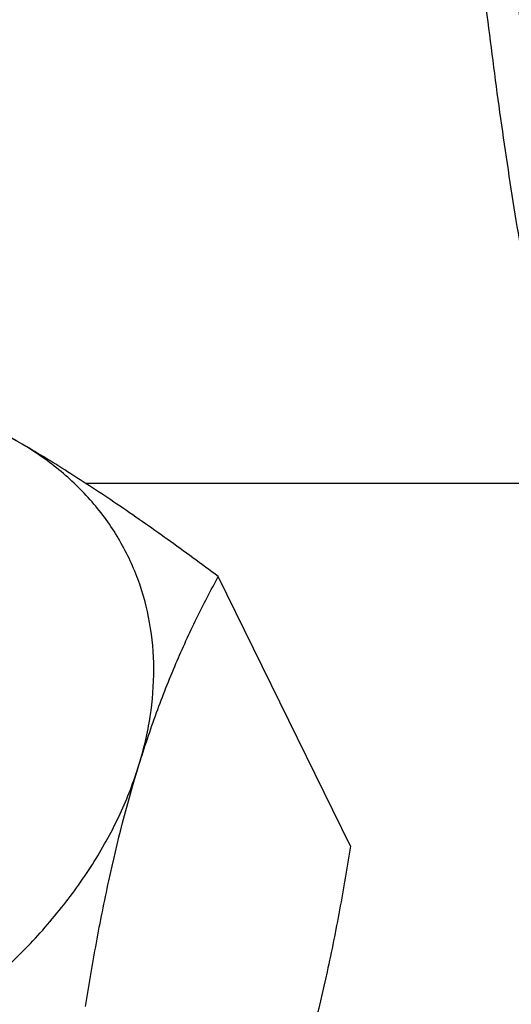
# Model space of a CAD drawing. Units: inches. Extents: x 0 to 11, y 0 to 8.5.
# Drawn here: x 1 to 1, y 6.4 to 6.4 of the extents above; entities that cross this region are included whole.
import ezdxf

# ---------------------------------------------------------------- set-up
doc = ezdxf.new("R2010")
doc.units = ezdxf.units.IN
doc.header["$LTSCALE"] = 0.605
doc.header["$MEASUREMENT"] = 0
doc.linetypes.add('PHANTOM', pattern=[0.8, 0.45, -0.05, 0.1, -0.05, 0.1, -0.05])
doc.layers.get('0').update_dxf_attribs({"linetype": 'CONTINUOUS'})
doc.layers.add('DEFAULT_3', color=7, linetype='PHANTOM')

msp = doc.modelspace()

# ---------------------------------------------------------------- linework, layer by layer
at = {"color": 7, "linetype": 'Continuous'}
for p, q in [((1.032605321, 6.407625042999999), (0.9943681034999999, 6.407625042999999)), ((1.0154240925, 6.3787870362), (1.0049015368, 6.400229750199999))]:
    msp.add_line(p, q, dxfattribs=at)
for points, knots in [([(0.9290388366, 6.3991678472), (0.9281555187999999, 6.4029431563), (0.9264938691, 6.4106267126), (0.9243373095999999, 6.4223659262), (0.9224891689, 6.4344363435), (0.9209569104, 6.446786912699999), (0.9197467617, 6.4593652443), (0.9188637078, 6.472117665599999), (0.9183113989, 6.484989591000001), (0.9180921390000001, 6.4979257948), (0.9182068356, 6.510870711799999), (0.9186550162, 6.5237687303), (0.9194348104000001, 6.5365644874), (0.9205429865000001, 6.5492031629), (0.9219749745999999, 6.561630775), (0.9237249211, 6.573794474800001), (0.925785764, 6.585642841), (0.9281493156999999, 6.597126180499999), (0.9308064034, 6.6081968008), (0.933747022, 6.6188093826), (0.9369605298, 6.6289209767), (0.9398885961, 6.6369845989), (0.9423650259, 6.6431470878), (0.9442631039, 6.6475678438), (0.9462213270000001, 6.6518349872), (0.9482384640000001, 6.655944575), (0.9503133415, 6.6598928387), (0.9524448978, 6.6636762013), (0.9546322020999999, 6.6672912522), (0.9568744798000001, 6.6707347227), (0.9591711325, 6.674003449600001), (0.9615217557, 6.6770943277), (0.9639261542, 6.680004236799999), (0.9663843281000001, 6.6827299591), (0.9688964389, 6.6852680786), (0.9714627389, 6.687614860499999), (0.974083461, 6.689766109400001), (0.9767586212, 6.691717058200001), (0.9794877677, 6.6934622808), (0.9822696606, 6.694995658300001), (0.9851018943000001, 6.6963104686), (0.9879805131, 6.6973995768), (0.9908997127, 6.6982559879), (0.9938517167, 6.698873065700001), (0.9968266599, 6.6992457228), (0.9988194134999999, 6.699328812999999), (0.9998138926000001, 6.699328812999999)], [0, 0, 0, 0, 0.0349735226, 0.0708943034, 0.1076456806, 0.1451034788, 0.1831377432, 0.2216139502, 0.2603941411, 0.2993380442, 0.3383041493, 0.3771507807, 0.4157371629, 0.4539244953, 0.491577055, 0.5285633364, 0.5647572392, 0.6000393649, 0.6342983736, 0.6674325663, 0.6993515804000001, 0.72997845, 0.7447884695, 0.7592539336, 0.7733701218000001, 0.7871336715999999, 0.8005426926000001, 0.8135969082, 0.8262977975, 0.8386487159, 0.850655045, 0.8623243575, 0.8736665406999999, 0.8846939012999999, 0.8954212589, 0.905865987, 0.9160479276000001, 0.9259892542, 0.9357142315000001, 0.9452488425, 0.9546202613, 0.9638563490000001, 0.9729848742, 0.9820340013, 0.9910296541, 1, 1, 1, 1]), ([(1.036697972, 6.3991678472), (1.0358146542, 6.4029431563), (1.0341530045, 6.4106267126), (1.031996445, 6.4223659262), (1.0301483042, 6.4344363435), (1.0286160458, 6.446786912699999), (1.027405897, 6.4593652443), (1.0265228432, 6.472117665599999), (1.0259705342, 6.484989591000001), (1.0257512744, 6.4979257948), (1.0258659709, 6.510870711799999), (1.0263141516, 6.5237687303), (1.0270939458, 6.5365644874), (1.0282021218, 6.5492031629), (1.02963411, 6.561630775), (1.0313840565, 6.573794474800001), (1.0334448994, 6.585642841), (1.035808451, 6.597126180499999), (1.0384655387, 6.6081968008), (1.0414061573, 6.6188093826), (1.0446196651, 6.6289209767), (1.0475477314, 6.6369845989), (1.0500241613, 6.6431470878), (1.0519222392, 6.6475678438), (1.0538804623, 6.6518349872), (1.0558975994, 6.655944575), (1.0579724769, 6.6598928387), (1.0601040332, 6.6636762013), (1.0622913375, 6.6672912522), (1.0645336152, 6.6707347227), (1.0668302679, 6.674003449600001), (1.0691808911, 6.6770943277), (1.0715852895, 6.680004236799999), (1.0740434635, 6.6827299591), (1.0765555742, 6.6852680786), (1.0791218743, 6.687614860499999), (1.0817425964, 6.689766109400001), (1.0844177565, 6.691717058200001), (1.0871469031, 6.6934622808), (1.089928796, 6.694995658300001), (1.0927610297, 6.6963104686), (1.0956396484, 6.6973995768), (1.098558848, 6.6982559879), (1.101510852, 6.698873065700001), (1.1044857952, 6.6992457228), (1.1064785488, 6.699328812999999), (1.1074730279, 6.699328812999999)], [0, 0, 0, 0, 0.0349735226, 0.0708943034, 0.1076456806, 0.1451034788, 0.1831377432, 0.2216139502, 0.2603941411, 0.2993380442, 0.3383041493, 0.3771507807, 0.4157371629, 0.4539244953, 0.491577055, 0.5285633364, 0.5647572392, 0.6000393649, 0.6342983736, 0.6674325663, 0.6993515804000001, 0.72997845, 0.7447884695, 0.7592539336, 0.7733701218000001, 0.7871336715999999, 0.8005426926000001, 0.8135969082, 0.8262977975, 0.8386487159, 0.850655045, 0.8623243575, 0.8736665406999999, 0.8846939012999999, 0.8954212589, 0.905865987, 0.9160479276000001, 0.9259892542, 0.9357142315000001, 0.9452488425, 0.9546202613, 0.9638563490000001, 0.9729848742, 0.9820340013, 0.9910296541, 1, 1, 1, 1]), ([(0.9890997986, 6.410879526), (0.9878897605, 6.4115799507), (0.9855216915, 6.4128873723), (0.9820030677, 6.4146253187), (0.9786402508, 6.41609449), (0.9764342542, 6.4169427151), (0.9753584817000001, 6.4173306047)], [0, 0, 0, 0, 0.275951375, 0.5336894489, 0.7742933475, 1, 1, 1, 1]), ([(0.9890997986, 6.410879526), (0.9879138529000001, 6.4115660049), (0.9853685961, 6.4127726288), (0.9812405247, 6.414028979299999), (0.976795458, 6.4147523217), (0.9737311702, 6.414869124400001), (0.9721713556, 6.4148411108)], [0, 0, 0, 0, 0.2337708589, 0.4782812561999999, 0.7338552341, 1, 1, 1, 1]), ([(1.0049015368, 6.400229750199999), (1.0035597493, 6.401231864600001), (1.0008968113, 6.403185415199999), (0.9969078092, 6.405976053400001), (0.9929964217, 6.4085479699), (0.9903871459999999, 6.4101343512), (0.9890997986, 6.410879526)], [0, 0, 0, 0, 0.2635177933, 0.5196435456, 0.7659445214, 1, 1, 1, 1]), ([(0.9985867624, 6.385228244299999), (0.9989773518999999, 6.3864921922), (0.9995738251, 6.3890269851), (0.9998728886, 6.3928519251), (0.9995487389, 6.3965540603), (0.9986031926000001, 6.400065845399999), (0.9970514634000001, 6.4033222417), (0.9949220408, 6.406262630800001), (0.9922569128000001, 6.4088334625), (0.9901939531999999, 6.4102461799), (0.9890997986, 6.410879526)], [0, 0, 0, 0, 0.1336815706, 0.2620383941, 0.3861170147, 0.5073788959000001, 0.62758449, 0.7486122073, 0.8722483725, 1, 1, 1, 1]), ([(0.9985867624, 6.385228244299999), (0.9990219712, 6.386636580399999), (0.9999344956, 6.3893561241), (1.0014725845, 6.393249015299999), (1.003120488, 6.396851992), (1.0043017099, 6.399132510199999), (1.0049015368, 6.400229750199999)], [0, 0, 0, 0, 0.2712487095, 0.5275906108, 0.7698893618000001, 1, 1, 1, 1]), ([(0.9732461074, 6.359576962699999), (0.9747627109, 6.360223529700001), (0.9777313006, 6.361658519600001), (0.9819414412, 6.3642083913), (0.9858438812, 6.3671155566), (0.9893721034999999, 6.370330961100001), (0.9924664739, 6.373800727000001), (0.9950744456999999, 6.3774672831), (0.997150946, 6.381268590099999), (0.9981789002, 6.383908401699999), (0.9985867624, 6.385228244299999)], [0, 0, 0, 0, 0.1331918372, 0.2659069523, 0.3970762734, 0.5257002688, 0.6508984711, 0.7719605201999999, 0.8883986267, 1, 1, 1, 1]), ([(0.9943324094, 6.3660280413), (0.9946031645000001, 6.367720644299999), (0.9951739069, 6.3710608636), (0.9964574468, 6.3774937644), (0.9976503634, 6.3821980559), (0.9985867624, 6.385228244299999)], [0, 0, 0, 0, 0.2613129873, 0.5165024539, 1, 1, 1, 1]), ([(1.0154240925, 6.3787870362), (1.015153343, 6.3770944682), (1.0145824018, 6.3737542967), (1.0132991484, 6.3673213424), (1.0121061417, 6.3626170322), (1.0111697394, 6.359586833200001)], [0, 0, 0, 0, 0.2613076448, 0.5165006632, 1, 1, 1, 1])]:
    msp.add_open_spline(points, degree=3, knots=knots, dxfattribs=at)
at = {"layer": 'DEFAULT_3', "color": 7, "linetype": 'PHANTOM'}
for points, knots in [([(0.9334109302, 6.396639282100001), (0.9325105915999999, 6.400455206499999), (0.9308150486, 6.4082266091), (0.9286102458, 6.4201072976), (0.9267151334999999, 6.432336201), (0.9251380617, 6.4448598935), (0.9238859339, 6.4576238453), (0.9229642459999999, 6.470572399299999), (0.9223770437000001, 6.4836490975), (0.9221269009999999, 6.4967969093), (0.9222149156999999, 6.5099584903), (0.9226407040000001, 6.523076435), (0.9234023948000001, 6.536093531100001), (0.9244966467, 6.548953012999999), (0.9259186613, 6.5615988138), (0.9276621979, 6.5739758153), (0.9297196120000001, 6.586030092100001), (0.9320818873000001, 6.5977091604), (0.9347386718, 6.6089621938), (0.937678349, 6.6197403346), (0.9408880559, 6.629996635299999), (0.9438099137999999, 6.638166308200001), (0.9462774711, 6.6443999518), (0.9481646015999999, 6.6488619683), (0.9501080776999999, 6.6531614783), (0.9521058069, 6.657293820900001), (0.954155615, 6.6612545008), (0.9562552822, 6.665039216799999), (0.958402538, 6.6686438598), (0.9605950671, 6.6720645189), (0.9628305119, 6.6752974853), (0.9651064778, 6.6783392535), (0.9674205397, 6.6811865246), (0.9697702354000001, 6.6838362002), (0.9721531084, 6.6862854044), (0.9745665729999999, 6.6885314012), (0.9770084001, 6.6905718789), (0.9802435368000001, 6.6929747473), (0.983582924, 6.695014155499999), (0.9870047185999999, 6.6966336164), (0.9895481911, 6.6976150855), (0.992103735, 6.6983799016), (0.9946686187999999, 6.6989270449), (0.9972395476000001, 6.6992556713), (0.9989578069, 6.6993288132), (0.9998138926000001, 6.699328812899999)], [0, 0, 0, 0, 0.0353925057, 0.07178853610000001, 0.1090632916, 0.1470855767, 0.1857191041, 0.2248235261, 0.2642554211, 0.3038692551, 0.3435183338, 0.383055737, 0.4223352577, 0.4612123423, 0.4995450446, 0.5371950097, 0.5740284793, 0.6099173556, 0.6447403418, 0.6783841604, 0.7107449293000001, 0.7417297268, 0.7566814895999999, 0.7712603879000001, 0.7854587686, 0.7992700781000001, 0.8126889598, 0.8257113645, 0.838334675, 0.8505578476000001, 0.8623815719, 0.8738084459000001, 0.8848431734000001, 0.8954927845, 0.9057668747, 0.9156778642, 0.9252412637, 0.9344759366, 0.9520432812, 0.9604418073000001, 0.9686245308, 0.9766292427, 0.984497099, 0.9922720395, 1, 1, 1, 1]), ([(0.9337493708, 6.397355309500001), (0.9328599793000001, 6.4011607589), (0.9311854003, 6.408908734700001), (0.9290086462999999, 6.420750182000001), (0.9271389431999999, 6.432933557999999), (0.9255844444, 6.4454061779), (0.924351887, 6.4581142807), (0.9234466249, 6.4710030099), (0.9228725918, 6.484016734), (0.9226322790000001, 6.4970992683), (0.9227267297, 6.5101941276), (0.9231555365999999, 6.5232447726), (0.9239168343, 6.5361948579), (0.9250073168, 6.5489884788), (0.9264222508, 6.5615704172), (0.9281554893999999, 6.5738863852), (0.9301995104999999, 6.585883262899999), (0.9325454469, 6.5975093413), (0.9351831217000001, 6.6087145323), (0.938101119, 6.6194506725), (0.9412867979999999, 6.6296714656), (0.9441863367000001, 6.637816361900001), (0.9466349458, 6.6440340455), (0.9485077959999999, 6.6484867029), (0.9504366, 6.6527788961), (0.9524193016, 6.656906018300001), (0.9544537645000001, 6.6608636249), (0.956537807, 6.664647460499999), (0.9586691979, 6.6682534578), (0.9608456604000001, 6.671677744), (0.963064877, 6.6749166434), (0.9653244927, 6.6779666793), (0.9676221222, 6.680824576900001), (0.9699553434999999, 6.6834872581), (0.9723217391, 6.6859518639), (0.9747187654999999, 6.6882156722), (0.9771442222, 6.690276381399999), (0.9803579478, 6.692708863099999), (0.9836755352, 6.694783075599999), (0.9870767124, 6.6964433412), (0.989604865, 6.6974571852), (0.9921454592, 6.698256787899999), (0.9946958225, 6.698841101599999), (0.9972527284, 6.6992092423), (0.9989629894, 6.699310347999999), (0.9998152288, 6.699324591)], [0, 0, 0, 0, 0.0354100115, 0.0718100269, 0.1090763447, 0.1470789958, 0.1856830424, 0.2247495932, 0.2641367719, 0.303700655, 0.3432962037, 0.3827781781, 0.4220020562, 0.4608249549, 0.4991065622, 0.5367101017, 0.5735033153, 0.609359505, 0.6441586475, 0.6777885841, 0.7101463668000001, 0.7411397806000001, 0.7561003331, 0.7706910581, 0.7849043038, 0.7987334914, 0.8121732105, 0.8252193251000001, 0.8378690951000001, 0.8501213143, 0.8619764617, 0.8734368718000001, 0.8845069256, 0.8951932631999999, 0.9055050176, 0.9154540655, 0.9250552851, 0.9343268145999999, 0.9519618728, 0.9603891186, 0.9685958617, 0.9766188392, 0.9844981779, 0.9922768623999999, 1, 1, 1, 1]), ([(0.9390381266, 6.4148637013), (0.9382330803, 6.419066319700001), (0.9367476026999999, 6.4276024655), (0.9349074545, 6.4406072231), (0.9334349002, 6.453918080599999), (0.9323376191, 6.467466251799999), (0.9316213003, 6.4811819536), (0.9312896663, 6.4949944532), (0.9313444381, 6.5088325282), (0.9317853314, 6.522624817000001), (0.9326100564, 6.5363002001), (0.9338143312, 6.549788170199999), (0.9353919023, 6.5630192099), (0.9373345792000001, 6.5759251393), (0.9396322833, 6.5884395482), (0.9422730936, 6.600497899800001), (0.9447725418, 6.6102094438), (0.9469387298, 6.617697619199999), (0.9486239706999999, 6.623105904), (0.9503837367, 6.6283551999), (0.9522157743999999, 6.6334387605), (0.9541177168000001, 6.6383500347), (0.9560871146, 6.6430827022), (0.9581214332, 6.6476306749), (0.9602180585, 6.651988106699999), (0.9623743012, 6.6561494009), (0.9645874018, 6.6601092173), (0.9668545359999999, 6.6638624787), (0.9691728211, 6.6674043759), (0.9715393215000001, 6.6707303728), (0.9739510561, 6.673836209), (0.9764050048, 6.6767179014), (0.9788981144, 6.6793717426), (0.9814273045, 6.6817942976), (0.9839894689, 6.6839823969), (0.9865814740000001, 6.685933127699999), (0.9892001502, 6.6876438235), (0.9918422746, 6.6891120566), (0.9945045454000001, 6.6903356373), (0.9971835497, 6.691312628099999), (0.9998757333, 6.6920413764), (1.0025773846, 6.6925205668), (1.0052846446, 6.692749286000001), (1.0079935499, 6.692727082), (1.010700104, 6.6924539993), (1.013400357, 6.6919305756), (1.0160904756, 6.6911577975), (1.018766769, 6.6901370525), (1.0214257396, 6.6888700199), (1.0240638713, 6.6873587819), (1.0257749837, 6.6862111239), (1.0266255086, 6.6856000685)], [0, 0, 0, 0, 0.0391382825, 0.0792327963, 0.1201151587, 0.1616107094, 0.2035400184, 0.2457203362, 0.2879670131, 0.3300949004, 0.3719197448, 0.4132595918, 0.4539362132, 0.4937765733, 0.5326143521, 0.5702915602, 0.6066602845, 0.624311856, 0.6415864572, 0.6584693457, 0.6749468254000001, 0.6910063389, 0.7066365689, 0.7218275526000001, 0.7365708087999999, 0.7508594832, 0.7646885116, 0.7780548053, 0.7909574631999999, 0.8033980129, 0.8153806841, 0.8269127158, 0.8380046979000001, 0.8486709431, 0.85892988, 0.8688044490000001, 0.8783224718000001, 0.8875169504000001, 0.8964262395999999, 0.9050940206999999, 0.9135690047, 0.9219043081, 0.9301564808, 0.9383842202, 0.9466468703, 0.9550028529000001, 0.9635081972, 0.9722152968000001, 0.9811720237999999, 0.9904210831, 1, 1, 1, 1]), ([(1.0258349205, 6.6855866555), (1.0249878491, 6.6861714826), (1.023283804, 6.6872673554), (1.0206586356, 6.6887009908), (1.0180137725, 6.6898926644), (1.0153527264, 6.690840399600001), (1.0126789737, 6.6915426269), (1.0099961869, 6.691998079299999), (1.0073081694, 6.6922058978), (1.0046188238, 6.6921656753), (1.0019320782, 6.691877491100001), (0.9992518103, 6.691341903600001), (0.9965817831, 6.6905599102), (0.9939256108, 6.689532886399999), (0.9912867566, 6.6882625249), (0.988668552, 6.6867507886), (0.986074228, 6.684999883300001), (0.9835069445, 6.683012248), (0.9809698139, 6.6807905575), (0.9784659158, 6.6783377304), (0.9759983034, 6.675656939), (0.9735700051, 6.6727516174), (0.9711840205, 6.6696254684), (0.9688433163, 6.666282465499999), (0.9665508191, 6.6627268539), (0.9643094095, 6.6589631485), (0.9621219154, 6.654996131), (0.9599911059, 6.6508308452), (0.9579196858, 6.6464725911), (0.9559102903, 6.641926919299999), (0.9539654789, 6.637199622100001), (0.9520877386, 6.6322967329), (0.9502794473999999, 6.627224492000001), (0.9479380711, 6.6201657096), (0.9452087847, 6.610960227100001), (0.942280682, 6.5994670529), (0.9396791390000001, 6.587465557200001), (0.9374175278, 6.5750170616), (0.9355074704999999, 6.5621850127), (0.9339587937, 6.5490349305), (0.9327794668000001, 6.5356339797), (0.9319755612, 6.522050638600001), (0.9315512148999999, 6.5083543352), (0.9315086122, 6.4946150855), (0.9318479720999999, 6.4809031299), (0.9325675487, 6.4672885622), (0.9336636356, 6.4538409878), (0.9351305989, 6.4406290737), (0.9369608551999999, 6.4277205064), (0.9384367591, 6.4192471963), (0.9392362835, 6.415075308400001)], [0, 0, 0, 0, 0.0094669158, 0.0186158462, 0.0274852858, 0.0361189377, 0.0445654428, 0.05287770150000001, 0.0611119065, 0.0693262537, 0.077579461, 0.08592923029999999, 0.0944308148, 0.1031358246, 0.1120913528, 0.1213394415, 0.1309168574, 0.1408551158, 0.1511806824, 0.1619152871, 0.1730762945, 0.1846770941, 0.1967274813, 0.2092340183, 0.222200362, 0.2356275603, 0.2495143132, 0.2638572048, 0.278650906, 0.293888353, 0.3095609043, 0.3256584787, 0.3421696788, 0.3590819012, 0.3940517508, 0.4304485928, 0.4681370888, 0.5069701923, 0.546791031, 0.5874346142, 0.6287294111, 0.6704988426, 0.7125627162, 0.7547386254999999, 0.7968433274, 0.83869411, 0.880110167, 0.9209139908, 0.9609327967, 1, 1, 1, 1]), ([(1.0124784812, 6.6855788124), (1.0117207218, 6.6855788113), (1.0102003287, 6.6855172986), (1.0079248844, 6.6852408612), (1.0056542318, 6.6847805532), (1.0033910006, 6.6841370047), (1.0011373714, 6.6833109712), (0.9981072314, 6.6819492302), (0.9951431297, 6.680232358300001), (0.9922647693000001, 6.6782053278), (0.9900924770999999, 6.676485349), (0.9879429474, 6.674591385), (0.9858179737999999, 6.6725252115), (0.9837196445999999, 6.670288923099999), (0.9816499439, 6.6678847203), (0.9796108628, 6.6653149721), (0.9776043639, 6.6625822022), (0.9756323873, 6.6596890934), (0.9736968474, 6.6566384839), (0.9717996278000001, 6.6534333649), (0.9699425874, 6.650076884500001), (0.968127521, 6.646572326599999), (0.9657345853, 6.6416423274), (0.9628675356, 6.6351268924), (0.9596656693000001, 6.6268758448), (0.9566713481, 6.6181251396), (0.9538963881, 6.6089091913), (0.9513517125, 6.5992640839), (0.9490473829, 6.5892277076), (0.94699251, 6.578839518500001), (0.9451952317, 6.568140396900001), (0.943662668, 6.557172473300001), (0.9424008901, 6.5459789583), (0.9414149034, 6.534603966900001), (0.9407086118000001, 6.5230923414), (0.940284821, 6.5114894705), (0.9401452062000001, 6.4998411085), (0.9402903252, 6.488193190700001), (0.9407195997, 6.476591651900001), (0.9414313292, 6.465082238200001), (0.9424226908, 6.453710339), (0.9436897579000001, 6.4425207504), (0.9452274904000001, 6.4315576948), (0.9464428979, 6.424346494500001), (0.9470963157, 6.4207878916)], [0, 0, 0, 0, 0.0077846135, 0.0156120297, 0.0235241893, 0.0315613783, 0.0397615608, 0.04815987009999999, 0.0656664654, 0.0748374562, 0.0843142294, 0.09411546890000001, 0.1042568437, 0.1147512235, 0.1256089001, 0.1368378048, 0.1484437102, 0.1604304234, 0.1727999675, 0.1855527425, 0.1986876661, 0.2122022979, 0.2260929595, 0.2549801031, 0.2853007977, 0.3169901493, 0.3499710537, 0.3841558502, 0.4194477839, 0.4557422196, 0.4929277623, 0.5308872478, 0.5694986703, 0.6086360591, 0.6481703042, 0.6879699720999999, 0.7279020849, 0.7678329034999999, 0.8076286951999999, 0.8471565064, 0.8862849381, 0.9248849372, 0.9628305925, 1, 1, 1, 1]), ([(1.0548573966, 6.653781636000001), (1.0539025615, 6.652125634299999), (1.0520272165, 6.648699149500001), (1.0493682707, 6.6433433141), (1.0468096481, 6.6376742871), (1.044356972, 6.6317045047), (1.0420155544, 6.6254468981), (1.0397905054, 6.6189150921), (1.0376866824, 6.6121233089), (1.0357086861, 6.6050863546), (1.0338608448, 6.5978195797), (1.0321472055, 6.5903388456), (1.0305715228, 6.582660488099999), (1.0291372509, 6.5748012813), (1.0278475336, 6.566778396599999), (1.026705204, 6.5586093786), (1.0257127507, 6.5503120524), (1.0245875264, 6.5390544663), (1.0235732373, 6.5247910452), (1.0229843315, 6.5075311315), (1.0230237847, 6.4902049447), (1.0236912465, 6.4729639728), (1.024770659, 6.4587287551), (1.0259474932, 6.4475031532), (1.0269777644, 6.4392363119), (1.0281573124, 6.4311022875), (1.0294835711, 6.423118821599999), (1.0309536141, 6.415303415), (1.0320386029, 6.4101632789), (1.032605321, 6.407625042999999)], [0, 0, 0, 0, 0.0227889271, 0.0465511338, 0.0712697729, 0.0969219727, 0.1234795266, 0.1509094811, 0.1791746432, 0.2082340214, 0.238043216, 0.2685547702, 0.2997184877, 0.3314817233, 0.3637896529, 0.3965855277000001, 0.4298109138, 0.463405925, 0.5314563636999999, 0.6002401367, 0.6692479179999999, 0.7379675178, 0.8058904333, 0.8393984221999999, 0.8725216406, 0.905200537, 0.9373771208, 0.9689949627, 1, 1, 1, 1])]:
    msp.add_open_spline(points, degree=3, knots=knots, dxfattribs=at)

doc.saveas('drawing.dxf')
